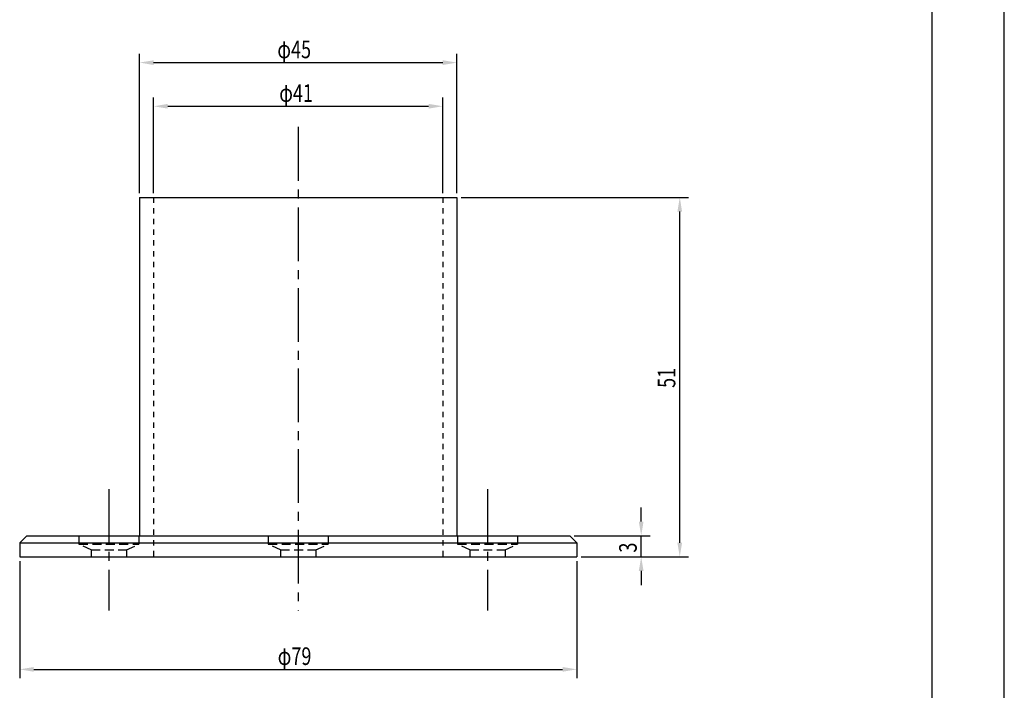
# Model space of a CAD drawing. Extents: x 0 to 210, y 0 to 297.
# Drawn here: x 70 to 210, y 77 to 172 of the extents above; entities that cross this region are included whole.
import ezdxf

# ---------------------------------------------------------------- set-up
doc = ezdxf.new("R2010")
doc.units = 0
doc.header["$LTSCALE"] = 0.4
for name, pattern in [('CENTER2', [28.575, 19.05, -3.175, 3.175, -3.175]), ('HIDDEN2', [4.7625, 3.175, -1.5875]), ('破線', [3.8, 1.9, -1.9])]:
    doc.linetypes.add(name, pattern=pattern)
doc.layers.get('0').update_dxf_attribs({"linetype": 'CONTINUOUS'})
doc.layers.get('DEFPOINTS').update_dxf_attribs({"linetype": 'CONTINUOUS'})
for name, color, linetype in [('CENTER', 6, 'CENTER2'), ('DIMS', 1, 'CONTINUOUS'), ('HIDDEN', 9, 'HIDDEN2'), ('MODEL', 7, 'CONTINUOUS'), ('TITLE', 7, 'CONTINUOUS')]:
    doc.layers.add(name, color=color, linetype=linetype)
doc.styles.add('DIMS', font='romans.shx', dxfattribs={"width": 0.75, "bigfont": 'bigfont.shx'})

# ---------------------------------------------------------------- blocks, each defined once
blk = doc.blocks.new('*U12')
at = {"layer": 'DIMS', "color": 7, "style": 'DIMS', "width": 0.75}
blk.add_text('3', height=2.5, rotation=90, dxfattribs=at).set_placement((157.88, 96.6))
blk = doc.blocks.new('*U13')
at = {"layer": 'DIMS', "color": 7, "style": 'DIMS', "width": 0.75}
blk.add_text('51', height=2.5, rotation=90, dxfattribs=at).set_placement((163.35, 119.98))
blk = doc.blocks.new('*U14')
at = {"layer": 'DIMS', "color": 7, "style": 'DIMS', "width": 0.75}
blk.add_text('φ79', height=2.5, dxfattribs=at).set_placement((106.96, 80.65))
blk = doc.blocks.new('*U15')
at = {"layer": 'DIMS', "color": 7, "style": 'DIMS', "width": 0.75}
blk.add_text('φ41', height=2.5, dxfattribs=at).set_placement((107.18, 160.57))
blk = doc.blocks.new('*U16')
at = {"layer": 'DIMS', "color": 7, "style": 'DIMS', "width": 0.75}
blk.add_text('φ45', height=2.5, dxfattribs=at).set_placement((106.91, 166.76))

msp = doc.modelspace()

# ---------------------------------------------------------------- linework, layer by layer
at = {"layer": 'CENTER'}
for p, q in [((109.88, 157), (109.88, 88.4)), ((83.03, 105.6), (83.03, 88.4)), ((136.72, 105.6), (136.72, 88.4))]:
    msp.add_line(p, q, dxfattribs=at)
at = {"layer": 'DEFPOINTS'}
msp.add_line((210, 0), (210, 297), dxfattribs=at)
at = {"layer": 'DIMS'}
for p, q in [((87.37, 147.62), (87.37, 167.39)), ((132.38, 147.62), (132.38, 167.39)), ((89.37, 166.14), (130.37, 166.14)), ((89.37, 147.62), (89.37, 161.19)), ((130.37, 147.62), (130.37, 161.19)), ((91.38, 159.94), (128.37, 159.94)), ((133, 147), (165.23, 147)), ((163.98, 98), (163.98, 145)), ((158.51, 101), (158.51, 103)), ((149, 99), (159.76, 99)), ((158.51, 96), (158.51, 99)), ((70.38, 95.37), (70.38, 78.78)), ((149.37, 95.37), (149.37, 78.78)), ((150, 96), (159.76, 96)), ((159.13, 96), (165.23, 96)), ((158.51, 94), (158.51, 92)), ((72.38, 80.03), (147.37, 80.03))]:
    msp.add_line(p, q, dxfattribs=at)
for points in [[(89.37, 166.47), (89.37, 165.8), (87.37, 166.14)], [(130.37, 166.47), (130.37, 165.8), (132.38, 166.14)], [(91.38, 160.28), (91.38, 159.61), (89.37, 159.94)], [(128.37, 160.28), (128.37, 159.61), (130.37, 159.94)], [(163.64, 145), (164.31, 145), (163.98, 147)], [(158.17, 101), (158.84, 101), (158.51, 99)], [(163.64, 98), (164.31, 98), (163.98, 96)], [(158.17, 94), (158.84, 94), (158.51, 96)], [(72.38, 80.36), (72.38, 79.69), (70.38, 80.03)], [(147.37, 80.36), (147.37, 79.69), (149.37, 80.03)]]:
    msp.add_solid(points, dxfattribs=at)
at = {"layer": 'HIDDEN', "linetype": '破線'}
for p, q in [((89.37, 147), (89.37, 96)), ((130.37, 147), (130.37, 96))]:
    msp.add_line(p, q, dxfattribs=at)
at = {"layer": 'HIDDEN'}
for p, q in [((78.78, 99), (78.78, 97.8)), ((78.78, 97.8), (87.28, 97.8)), ((80.53, 97), (78.78, 97.8)), ((85.53, 97), (87.28, 97.8)), ((87.28, 99), (87.28, 97.8)), ((105.62, 99), (105.62, 97.8)), ((105.62, 97.8), (114.12, 97.8)), ((107.38, 97), (105.62, 97.8)), ((112.38, 97), (114.12, 97.8)), ((114.12, 99), (114.12, 97.8)), ((132.47, 99), (132.47, 97.8)), ((132.47, 97.8), (140.97, 97.8)), ((134.22, 97), (132.47, 97.8)), ((139.22, 97), (140.97, 97.8)), ((140.97, 99), (140.97, 97.8)), ((80.53, 97), (85.53, 97)), ((80.53, 97), (80.53, 96)), ((85.53, 97), (85.53, 96)), ((107.38, 97), (112.38, 97)), ((107.38, 97), (107.38, 96)), ((112.38, 97), (112.38, 96)), ((134.22, 97), (139.22, 97)), ((134.22, 97), (134.22, 96)), ((139.22, 97), (139.22, 96))]:
    msp.add_line(p, q, dxfattribs=at)
at = {"layer": 'MODEL'}
for p, q in [((87.37, 147), (87.37, 99)), ((87.37, 147), (132.38, 147)), ((132.38, 147), (132.38, 99)), ((71.38, 99), (70.38, 98)), ((70.38, 98), (70.38, 96)), ((70.38, 98), (149.37, 98)), ((71.38, 99), (148.37, 99)), ((148.37, 99), (149.37, 98)), ((149.37, 98), (149.37, 96)), ((70.38, 96), (149.37, 96))]:
    msp.add_line(p, q, dxfattribs=at)
at = {"layer": 'TITLE'}
msp.add_line((199.75, 12.62), (199.75, 284.37), dxfattribs=at)

# ---------------------------------------------------------------- block references
for name in ['*U16', '*U15', '*U13', '*U12', '*U14']:
    msp.add_blockref(name, (0, 0))

doc.saveas('drawing.dxf')
